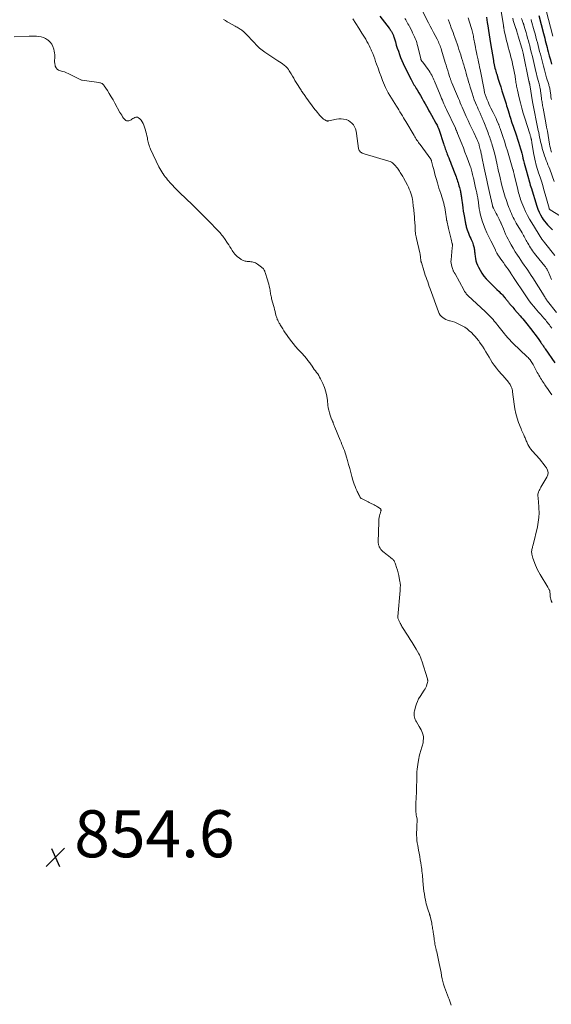
# Model space of a CAD drawing. Units: feet. Extents: x 1960000 to 1965024, y 575000 to 580000.
# Drawn here: x 1960842 to 1961068, y 577998 to 578417 of the extents above; entities that cross this region are included whole.
import ezdxf

# ---------------------------------------------------------------- set-up
doc = ezdxf.new("R2010")
doc.units = ezdxf.units.FT
doc.header["$LTSCALE"] = 100
doc.header["$MEASUREMENT"] = 0
for name, color, linetype, lineweight in [('CONTOUR INDEX', 32, 'Continuous', 25), ('CONTOUR INTERMEDIATE', 40, 'Continuous', 15), ('SPOT ELEVATION', 7, 'Continuous', 15)]:
    doc.layers.add(name, color=color, linetype=linetype, lineweight=lineweight)
doc.styles.add('slant', font='romans.shx', dxfattribs={"oblique": 14.999978})

# ---------------------------------------------------------------- blocks, each defined once
blk = doc.blocks.new('SPOT')
at = {"layer": 'SPOT ELEVATION', "lineweight": 25}
for p, q in [((-3.95, -3.95), (3.86, 3.85)), ((-1.67, 3.81), (1.74, -3.97))]:
    blk.add_line(p, q, dxfattribs=at)

msp = doc.modelspace()

# ---------------------------------------------------------------- linework, layer by layer
at = {"layer": 'CONTOUR INDEX', "flags": 128}
for points, elevation in [([(1960994.77, 578418.04), (1960998.75, 578412.94), (1960998.99, 578412.64), (1960999.22, 578412.33), (1960999.44, 578412.01), (1960999.66, 578411.7), (1960999.75, 578411.56), (1960999.92, 578411.31), (1961000.07, 578411.05), (1961000.2, 578410.77), (1961000.33, 578410.5), (1961000.44, 578410.21), (1961000.55, 578409.93), (1961000.64, 578409.64), (1961000.74, 578409.35), (1961001.41, 578407.12), (1961001.82, 578405.79), (1961002.24, 578404.46), (1961002.69, 578403.14), (1961003.15, 578401.83), (1961003.65, 578400.52), (1961004.17, 578399.23), (1961004.74, 578397.96), (1961005.34, 578396.71), (1961008.06, 578391.21), (1961008.35, 578390.63), (1961008.66, 578390.06), (1961008.97, 578389.5), (1961009.3, 578388.94), (1961009.63, 578388.38), (1961009.97, 578387.83), (1961010.3, 578387.27), (1961010.63, 578386.72), (1961011.37, 578385.48), (1961012.06, 578384.31), (1961012.75, 578383.13), (1961013.42, 578381.94), (1961014.09, 578380.74), (1961014.62, 578379.78), (1961015.15, 578378.82), (1961015.68, 578377.87), (1961016.21, 578376.91), (1961016.74, 578375.95), (1961018.67, 578372.51), (1961018.9, 578372.09), (1961019.12, 578371.67), (1961019.32, 578371.24), (1961019.52, 578370.8), (1961019.75, 578370.29), (1961019.83, 578370.11), (1961019.9, 578369.92), (1961019.97, 578369.74), (1961020.03, 578369.55), (1961021.86, 578363.94), (1961022.04, 578363.37), (1961022.23, 578362.81), (1961022.43, 578362.24), (1961022.63, 578361.67), (1961022.83, 578361.11), (1961023.04, 578360.55), (1961023.25, 578359.99), (1961023.47, 578359.43), (1961023.75, 578358.73), (1961024.11, 578357.83), (1961024.46, 578356.92), (1961024.82, 578356.01), (1961025.16, 578355.1), (1961026.96, 578350.39), (1961027.2, 578349.76), (1961027.43, 578349.12), (1961027.65, 578348.48), (1961027.87, 578347.84), (1961028.07, 578347.2), (1961028.27, 578346.55), (1961028.45, 578345.9), (1961028.63, 578345.25), (1961028.92, 578344.1), (1961029.02, 578343.68), (1961029.11, 578343.26), (1961029.19, 578342.84), (1961029.26, 578342.41), (1961029.33, 578341.99), (1961029.39, 578341.56), (1961029.45, 578341.14), (1961029.51, 578340.71), (1961029.87, 578337.89), (1961030.06, 578336.52), (1961030.26, 578335.15), (1961030.49, 578333.79), (1961030.73, 578332.43), (1961031.09, 578330.54), (1961031.17, 578330.12), (1961031.25, 578329.71), (1961031.34, 578329.29), (1961031.43, 578328.88), (1961031.54, 578328.47), (1961031.65, 578328.06), (1961031.78, 578327.65), (1961031.92, 578327.25), (1961032.2, 578326.51), (1961032.49, 578325.75), (1961032.79, 578324.99), (1961033.11, 578324.23), (1961033.44, 578323.48), (1961033.64, 578323.04), (1961033.88, 578322.47), (1961034.12, 578321.9), (1961034.33, 578321.32), (1961034.53, 578320.74), (1961034.64, 578320.39), (1961034.76, 578319.98), (1961034.87, 578319.56), (1961034.95, 578319.13), (1961035.01, 578318.7), (1961035.05, 578318.27), (1961035.1, 578317.83), (1961035.14, 578317.4), (1961035.18, 578316.97), (1961035.28, 578315.9), (1961035.42, 578314.95), (1961035.62, 578314.01), (1961035.91, 578313.1), (1961036.28, 578312.21), (1961036.71, 578311.28), (1961037.4, 578309.97), (1961038.16, 578308.72), (1961039.05, 578307.54), (1961040, 578306.41), (1961040.98, 578305.37), (1961041.86, 578304.45), (1961042.76, 578303.53), (1961043.67, 578302.64), (1961044.59, 578301.75), (1961045.5, 578300.9), (1961045.97, 578300.45), (1961046.44, 578299.98), (1961046.89, 578299.51), (1961047.33, 578299.02), (1961047.85, 578298.45), (1961048.03, 578298.24), (1961048.2, 578298.03), (1961048.37, 578297.82), (1961048.53, 578297.6), (1961048.69, 578297.38), (1961048.85, 578297.16), (1961049.02, 578296.94), (1961049.18, 578296.72), (1961049.26, 578296.63), (1961049.46, 578296.36), (1961049.68, 578296.11), (1961049.89, 578295.85), (1961050.11, 578295.6), (1961050.48, 578295.18), (1961050.89, 578294.72), (1961051.3, 578294.25), (1961051.7, 578293.79), (1961052.1, 578293.32), (1961054.45, 578290.61), (1961055.02, 578289.95), (1961055.58, 578289.28), (1961056.14, 578288.6), (1961056.69, 578287.92), (1961057.24, 578287.23), (1961057.78, 578286.55), (1961058.32, 578285.86), (1961058.85, 578285.16), (1961062.1, 578280.92), (1961062.4, 578280.51), (1961062.7, 578280.1), (1961062.99, 578279.68), (1961063.28, 578279.26), (1961063.43, 578279.04), (1961063.64, 578278.73), (1961063.84, 578278.41), (1961064.05, 578278.1), (1961064.25, 578277.79), (1961064.45, 578277.48), (1961064.65, 578277.17), (1961064.86, 578276.86), (1961065.07, 578276.55), (1961069.13, 578270.66)], 840), ([(1961040.15, 578417.67), (1961040.32, 578416.56), (1961040.48, 578415.46), (1961040.71, 578413.93), (1961040.99, 578412.06), (1961041.28, 578410.19), (1961041.57, 578408.33), (1961041.87, 578406.46), (1961043.06, 578399.21), (1961043.12, 578398.89), (1961043.17, 578398.57), (1961043.23, 578398.26), (1961043.29, 578397.94), (1961043.35, 578397.62), (1961043.42, 578397.31), (1961043.49, 578396.99), (1961043.56, 578396.68), (1961043.73, 578395.98), (1961043.9, 578395.32), (1961044.08, 578394.66), (1961044.27, 578394.01), (1961044.47, 578393.36), (1961045.12, 578391.31), (1961045.64, 578389.63), (1961046.17, 578387.96), (1961046.71, 578386.29), (1961047.24, 578384.61), (1961048.44, 578380.84), (1961048.7, 578380.01), (1961048.96, 578379.18), (1961049.2, 578378.34), (1961049.45, 578377.5), (1961049.48, 578377.38), (1961049.71, 578376.6), (1961049.94, 578375.83), (1961050.18, 578375.06), (1961050.42, 578374.29), (1961050.67, 578373.52), (1961050.92, 578372.75), (1961051.18, 578371.99), (1961051.45, 578371.23), (1961052.86, 578367.22), (1961053.33, 578365.82), (1961053.79, 578364.42), (1961054.21, 578363), (1961054.61, 578361.58), (1961054.83, 578360.79), (1961055.1, 578359.76), (1961055.37, 578358.73), (1961055.63, 578357.69), (1961055.88, 578356.65), (1961056.13, 578355.61), (1961056.4, 578354.58), (1961056.67, 578353.54), (1961056.96, 578352.51), (1961058.42, 578347.4), (1961058.5, 578347.11), (1961058.59, 578346.81), (1961058.67, 578346.51), (1961058.76, 578346.22), (1961058.88, 578345.79), (1961058.9, 578345.71), (1961058.93, 578345.62), (1961058.95, 578345.54), (1961058.97, 578345.46), (1961058.99, 578345.38), (1961059.01, 578345.3), (1961059.04, 578345.21), (1961059.06, 578345.13), (1961061.51, 578337.3), (1961061.97, 578336), (1961062.51, 578334.72), (1961063.14, 578333.5), (1961063.84, 578332.3), (1961064.28, 578331.62), (1961064.84, 578330.81), (1961065.43, 578330.03), (1961066.08, 578329.3), (1961066.77, 578328.6), (1961067.48, 578327.91), (1961068.17, 578327.21)], 820), ([(1961062.34, 578418.4), (1961064.38, 578410.67), (1961064.63, 578409.7), (1961064.88, 578408.72), (1961065.13, 578407.75), (1961065.37, 578406.77), (1961065.62, 578405.79), (1961065.86, 578404.82), (1961066.12, 578403.84), (1961066.38, 578402.87), (1961066.82, 578401.24), (1961067.31, 578399.45), (1961067.82, 578397.68)], 800)]:
    msp.add_lwpolyline(points, dxfattribs=dict(at, elevation=elevation))
at = {"layer": 'CONTOUR INTERMEDIATE', "flags": 128}
for points, elevation in [([(1961045.31, 578426.04), (1961047.3, 578414.28), (1961047.32, 578414.13), (1961047.35, 578413.97), (1961047.37, 578413.82), (1961047.4, 578413.67), (1961047.42, 578413.52), (1961047.44, 578413.36), (1961047.47, 578413.21), (1961047.5, 578413.06), (1961047.52, 578412.91), (1961047.56, 578412.69), (1961047.61, 578412.46), (1961047.65, 578412.24), (1961047.7, 578412.02), (1961048.37, 578409.06), (1961048.7, 578407.66), (1961049.03, 578406.25), (1961049.39, 578404.86), (1961049.76, 578403.46), (1961049.78, 578403.39), (1961050.14, 578402.03), (1961050.49, 578400.67), (1961050.84, 578399.31), (1961051.18, 578397.95), (1961051.2, 578397.85), (1961051.51, 578396.53), (1961051.79, 578395.21), (1961052.04, 578393.88), (1961052.26, 578392.55), (1961052.51, 578390.95), (1961052.59, 578390.41), (1961052.67, 578389.87), (1961052.75, 578389.33), (1961052.83, 578388.79), (1961052.92, 578388.26), (1961053.02, 578387.72), (1961053.12, 578387.19), (1961053.24, 578386.66), (1961054.03, 578383.33), (1961054.57, 578381.15), (1961055.15, 578378.98), (1961055.77, 578376.82), (1961056.43, 578374.66), (1961058.54, 578368.06), (1961058.64, 578367.72), (1961058.74, 578367.39), (1961058.84, 578367.05), (1961058.93, 578366.71), (1961059.04, 578366.24), (1961059.07, 578366.14), (1961059.1, 578366.03), (1961059.12, 578365.92), (1961059.14, 578365.82), (1961059.17, 578365.71), (1961059.19, 578365.6), (1961059.21, 578365.49), (1961059.23, 578365.38), (1961059.26, 578365.2), (1961059.3, 578365), (1961059.33, 578364.79), (1961059.37, 578364.59), (1961059.4, 578364.39), (1961060.32, 578359.08), (1961060.5, 578358.11), (1961060.7, 578357.14), (1961060.93, 578356.18), (1961061.17, 578355.22), (1961061.44, 578354.27), (1961061.71, 578353.33), (1961062, 578352.38), (1961062.29, 578351.44), (1961062.87, 578349.66), (1961063.45, 578347.83), (1961064.01, 578345.99), (1961064.55, 578344.15), (1961065.07, 578342.3), (1961066.71, 578336.36), (1961066.74, 578336.26), (1961066.78, 578336.17), (1961066.83, 578336.08), (1961066.89, 578335.99), (1961066.95, 578335.91), (1961067.02, 578335.83), (1961067.1, 578335.77), (1961067.19, 578335.71), (1961071.62, 578333.07)], 816), ([(1961012.17, 578421.65), (1961015.51, 578415.24), (1961016.21, 578413.9), (1961016.91, 578412.55), (1961017.62, 578411.21), (1961018.32, 578409.86), (1961019.15, 578408.27), (1961019.43, 578407.72), (1961019.7, 578407.16), (1961019.95, 578406.59), (1961020.19, 578406.02), (1961020.42, 578405.45), (1961020.63, 578404.87), (1961020.83, 578404.28), (1961021.02, 578403.69), (1961022.62, 578398.43), (1961022.97, 578397.26), (1961023.33, 578396.1), (1961023.69, 578394.93), (1961024.05, 578393.77), (1961024.59, 578392.01), (1961024.68, 578391.73), (1961024.77, 578391.44), (1961024.87, 578391.15), (1961024.97, 578390.87), (1961025.08, 578390.59), (1961025.19, 578390.3), (1961025.3, 578390.02), (1961025.41, 578389.74), (1961027.4, 578385), (1961027.8, 578384.05), (1961028.2, 578383.1), (1961028.6, 578382.15), (1961029.01, 578381.21), (1961029.42, 578380.26), (1961029.83, 578379.32), (1961030.24, 578378.37), (1961030.66, 578377.43), (1961031.56, 578375.42), (1961032.33, 578373.7), (1961033.12, 578371.98), (1961033.92, 578370.27), (1961034.73, 578368.56), (1961036.05, 578365.8), (1961036.2, 578365.48), (1961036.35, 578365.15), (1961036.49, 578364.82), (1961036.62, 578364.48), (1961036.74, 578364.14), (1961036.86, 578363.8), (1961036.96, 578363.46), (1961037.06, 578363.11), (1961037.49, 578361.41), (1961037.59, 578361.03), (1961037.68, 578360.64), (1961037.77, 578360.25), (1961037.85, 578359.86), (1961037.93, 578359.47), (1961038.01, 578359.08), (1961038.09, 578358.69), (1961038.16, 578358.3), (1961039.12, 578353.46), (1961039.39, 578352.15), (1961039.66, 578350.85), (1961039.95, 578349.56), (1961040.24, 578348.26), (1961040.54, 578346.97), (1961040.84, 578345.67), (1961041.13, 578344.38), (1961041.42, 578343.08), (1961042.67, 578337.5), (1961042.69, 578337.44), (1961042.7, 578337.39), (1961042.71, 578337.33), (1961042.73, 578337.27), (1961042.74, 578337.22), (1961042.76, 578337.16), (1961042.78, 578337.1), (1961042.8, 578337.05), (1961042.86, 578336.89), (1961042.92, 578336.76), (1961042.97, 578336.63), (1961043.03, 578336.5), (1961043.1, 578336.37), (1961043.81, 578334.97), (1961044.22, 578334.16), (1961044.63, 578333.36), (1961045.04, 578332.55), (1961045.45, 578331.74), (1961046.26, 578330.12), (1961046.3, 578330.04), (1961046.35, 578329.93), (1961046.36, 578329.91), (1961046.37, 578329.89), (1961046.38, 578329.87), (1961046.39, 578329.85), (1961047.3, 578327.61), (1961047.78, 578326.48), (1961048.28, 578325.35), (1961048.81, 578324.25), (1961049.36, 578323.15), (1961049.81, 578322.31), (1961050.62, 578320.81), (1961051.47, 578319.33), (1961052.35, 578317.87), (1961053.27, 578316.43), (1961053.98, 578315.36), (1961054.71, 578314.27), (1961055.44, 578313.19), (1961056.18, 578312.11), (1961056.93, 578311.04), (1961057.67, 578309.97), (1961058.4, 578308.89), (1961059.12, 578307.8), (1961059.82, 578306.7), (1961064.57, 578299.18), (1961064.68, 578299.01), (1961064.78, 578298.84), (1961064.89, 578298.66), (1961064.99, 578298.49), (1961065.09, 578298.31), (1961065.19, 578298.14), (1961065.3, 578297.96), (1961065.41, 578297.79), (1961065.48, 578297.68), (1961065.63, 578297.45), (1961065.79, 578297.23), (1961065.95, 578297.01), (1961066.11, 578296.79), (1961069.84, 578291.97)], 832), ([(1961065.5, 578420.44), (1961068.27, 578409.54)], 796), ([(1960928.37, 578416.71), (1960929.16, 578416.2), (1960929.96, 578415.71), (1960930.77, 578415.24), (1960933.35, 578413.8), (1960933.76, 578413.57), (1960934.16, 578413.34), (1960934.57, 578413.11), (1960934.98, 578412.88), (1960935.08, 578412.82), (1960935.43, 578412.61), (1960935.77, 578412.4), (1960936.11, 578412.17), (1960936.43, 578411.92), (1960936.75, 578411.67), (1960937.05, 578411.4), (1960937.35, 578411.12), (1960937.63, 578410.83), (1960941.63, 578406.56), (1960942.14, 578406.03), (1960942.65, 578405.51), (1960943.17, 578405), (1960943.7, 578404.5), (1960944.25, 578404.02), (1960944.81, 578403.56), (1960945.4, 578403.13), (1960946, 578402.71), (1960951.52, 578399.12), (1960952.18, 578398.67), (1960952.82, 578398.22), (1960953.46, 578397.75), (1960954.09, 578397.27), (1960954.88, 578396.64), (1960955.1, 578396.46), (1960955.3, 578396.26), (1960955.48, 578396.05), (1960955.66, 578395.83), (1960955.82, 578395.6), (1960955.98, 578395.36), (1960956.13, 578395.12), (1960956.28, 578394.88), (1960957.09, 578393.53), (1960957.64, 578392.62), (1960958.2, 578391.7), (1960958.75, 578390.79), (1960959.31, 578389.88), (1960961.32, 578386.61), (1960961.57, 578386.22), (1960961.82, 578385.84), (1960962.08, 578385.46), (1960962.34, 578385.09), (1960962.62, 578384.72), (1960962.89, 578384.35), (1960963.16, 578383.98), (1960963.43, 578383.61), (1960967.25, 578378.44), (1960967.75, 578377.77), (1960968.26, 578377.12), (1960968.79, 578376.48), (1960969.33, 578375.85), (1960969.67, 578375.46), (1960970.06, 578375.05), (1960970.48, 578374.67), (1960970.93, 578374.34), (1960971.41, 578374.03), (1960972.2, 578373.57), (1960972.3, 578373.52), (1960972.41, 578373.49), (1960972.51, 578373.47), (1960972.63, 578373.47), (1960972.74, 578373.48), (1960972.85, 578373.49), (1960972.97, 578373.51), (1960973.08, 578373.54), (1960976.36, 578374.28), (1960977.39, 578374.43), (1960978.41, 578374.47), (1960979.43, 578374.34), (1960980.44, 578374.11), (1960980.56, 578374.07), (1960981.45, 578373.68), (1960982.25, 578373.2), (1960982.95, 578372.56), (1960983.56, 578371.82), (1960984.05, 578370.97), (1960984.46, 578370.1), (1960984.74, 578369.17), (1960984.93, 578368.21), (1960985.78, 578361.74), (1960985.88, 578361.33), (1960986.04, 578360.94), (1960986.29, 578360.61), (1960986.6, 578360.3), (1960986.96, 578360.05), (1960987.34, 578359.83), (1960987.74, 578359.65), (1960988.16, 578359.5), (1960998.6, 578356.44), (1960999.17, 578356.23), (1960999.71, 578355.97), (1961000.2, 578355.63), (1961000.67, 578355.25), (1961001.11, 578354.82), (1961001.52, 578354.37), (1961001.91, 578353.89), (1961002.27, 578353.4), (1961002.55, 578352.99), (1961002.86, 578352.55), (1961003.16, 578352.1), (1961003.46, 578351.65), (1961003.76, 578351.2), (1961004.05, 578350.74), (1961004.33, 578350.28), (1961004.6, 578349.81), (1961004.86, 578349.34), (1961006.52, 578346.14), (1961006.93, 578345.32), (1961007.31, 578344.48), (1961007.66, 578343.62), (1961007.98, 578342.76), (1961008.25, 578341.88), (1961008.48, 578340.99), (1961008.66, 578340.09), (1961008.8, 578339.18), (1961009.03, 578337.32), (1961009.11, 578336.61), (1961009.2, 578335.89), (1961009.28, 578335.17), (1961009.36, 578334.46), (1961009.43, 578333.74), (1961009.5, 578333.02), (1961009.55, 578332.3), (1961009.6, 578331.58), (1961009.77, 578328.85), (1961009.79, 578328.57), (1961009.8, 578328.29), (1961009.8, 578328.01), (1961009.8, 578327.73), (1961009.8, 578327.45), (1961009.81, 578327.17), (1961009.83, 578326.89), (1961009.86, 578326.61), (1961009.94, 578325.95), (1961010.03, 578325.34), (1961010.13, 578324.74), (1961010.24, 578324.14), (1961010.37, 578323.54), (1961011.79, 578317.36), (1961011.89, 578316.89), (1961011.97, 578316.42), (1961012.04, 578315.95), (1961012.1, 578315.47), (1961012.16, 578314.96), (1961012.18, 578314.74), (1961012.21, 578314.52), (1961012.23, 578314.31), (1961012.26, 578314.09), (1961012.3, 578313.87), (1961012.34, 578313.66), (1961012.39, 578313.45), (1961012.45, 578313.24), (1961013.49, 578309.93), (1961013.8, 578308.94), (1961014.12, 578307.96), (1961014.45, 578306.98), (1961014.79, 578306.01), (1961015.14, 578305.03), (1961015.48, 578304.06), (1961015.83, 578303.09), (1961016.18, 578302.12), (1961019.71, 578292.28), (1961020.03, 578291.57), (1961020.43, 578290.92), (1961020.95, 578290.36), (1961021.53, 578289.84), (1961022.19, 578289.42), (1961022.88, 578289.04), (1961023.61, 578288.76), (1961024.36, 578288.53), (1961024.74, 578288.44), (1961025.69, 578288.17), (1961026.62, 578287.86), (1961027.53, 578287.48), (1961028.42, 578287.06), (1961029.81, 578286.33), (1961030.87, 578285.72), (1961031.87, 578285.05), (1961032.81, 578284.29), (1961033.71, 578283.47), (1961034.63, 578282.56), (1961035.03, 578282.14), (1961035.42, 578281.72), (1961035.79, 578281.28), (1961036.16, 578280.83), (1961036.51, 578280.37), (1961036.85, 578279.91), (1961037.19, 578279.44), (1961037.51, 578278.96), (1961038.37, 578277.64), (1961039.1, 578276.5), (1961039.83, 578275.34), (1961040.54, 578274.18), (1961041.24, 578273.01), (1961041.8, 578272.06), (1961042.59, 578270.78), (1961043.43, 578269.55), (1961044.34, 578268.36), (1961045.29, 578267.2), (1961048.16, 578263.93), (1961048.45, 578263.58), (1961048.75, 578263.24), (1961049.05, 578262.89), (1961049.34, 578262.54), (1961049.79, 578262), (1961049.86, 578261.92), (1961049.92, 578261.84), (1961049.97, 578261.75), (1961050.03, 578261.67), (1961050.12, 578261.52), (1961050.18, 578261.4), (1961050.65, 578260.37), (1961050.86, 578259.87), (1961051.03, 578259.35), (1961051.15, 578258.82), (1961051.24, 578258.28), (1961051.83, 578252.97), (1961052.14, 578250.98), (1961052.55, 578249.01), (1961053.11, 578247.09), (1961053.78, 578245.18), (1961054.82, 578242.59), (1961055.06, 578242.01), (1961055.3, 578241.43), (1961055.55, 578240.85), (1961055.81, 578240.28), (1961055.95, 578239.98), (1961056.14, 578239.55), (1961056.32, 578239.12), (1961056.5, 578238.69), (1961056.68, 578238.26), (1961056.85, 578237.82), (1961057.04, 578237.39), (1961057.23, 578236.96), (1961057.43, 578236.54), (1961057.74, 578235.91), (1961058.13, 578235.18), (1961058.56, 578234.49), (1961059.04, 578233.83), (1961059.56, 578233.19), (1961062.73, 578229.59), (1961063.49, 578228.69), (1961064.23, 578227.78), (1961064.94, 578226.85), (1961065.63, 578225.9), (1961066.07, 578224.92), (1961066.29, 578223.94), (1961066.15, 578222.95), (1961065.78, 578221.95), (1961063.25, 578217.66), (1961062.99, 578217.19), (1961062.74, 578216.72), (1961062.51, 578216.24), (1961062.3, 578215.75), (1961062.23, 578215.58), (1961062.1, 578215.17), (1961062.01, 578214.75), (1961061.98, 578214.32), (1961061.99, 578213.88), (1961062, 578213.83), (1961062.04, 578213.36), (1961062.09, 578212.89), (1961062.13, 578212.42), (1961062.17, 578211.95), (1961062.41, 578208.83), (1961062.47, 578206.8), (1961062.41, 578204.79), (1961062.15, 578202.79), (1961061.77, 578200.8), (1961059.95, 578193.23), (1961059.85, 578192.82), (1961059.75, 578192.42), (1961059.64, 578192.02), (1961059.52, 578191.62), (1961059.42, 578191.22), (1961059.35, 578190.82), (1961059.32, 578190.41), (1961059.32, 578190), (1961059.34, 578189.7), (1961059.4, 578189.14), (1961059.49, 578188.58), (1961059.63, 578188.04), (1961059.8, 578187.51), (1961060.93, 578184.56), (1961061.35, 578183.53), (1961061.81, 578182.53), (1961062.33, 578181.55), (1961062.88, 578180.58), (1961066.21, 578175.14), (1961066.36, 578174.89), (1961066.5, 578174.64), (1961066.64, 578174.38), (1961066.77, 578174.12), (1961066.94, 578173.76), (1961066.98, 578173.68), (1961067.01, 578173.6), (1961067.04, 578173.51), (1961067.06, 578173.42), (1961067.08, 578173.34), (1961067.09, 578173.25), (1961067.1, 578173.16), (1961067.11, 578173.07), (1961067.14, 578172.39), (1961067.17, 578171.97), (1961067.21, 578171.54), (1961067.26, 578171.12), (1961067.33, 578170.7), (1961067.45, 578170.04), (1961067.66, 578169.34), (1961067.97, 578168.71)], 848), ([(1960983.33, 578416.93), (1960984.58, 578414.99), (1960985.82, 578413.04), (1960987.19, 578410.88), (1960987.74, 578410), (1960988.28, 578409.13), (1960988.81, 578408.25), (1960989.34, 578407.37), (1960989.85, 578406.47), (1960990.33, 578405.57), (1960990.77, 578404.64), (1960991.19, 578403.7), (1960991.33, 578403.37), (1960991.78, 578402.25), (1960992.22, 578401.12), (1960992.63, 578399.99), (1960993.03, 578398.85), (1960993.43, 578397.65), (1960994.04, 578395.91), (1960994.66, 578394.18), (1960995.32, 578392.47), (1960996, 578390.76), (1960997.23, 578387.75), (1960997.36, 578387.45), (1960997.49, 578387.16), (1960997.63, 578386.87), (1960997.78, 578386.58), (1960997.93, 578386.3), (1960998.09, 578386.02), (1960998.25, 578385.74), (1960998.42, 578385.47), (1961001.89, 578379.81), (1961002.39, 578378.99), (1961002.89, 578378.17), (1961003.38, 578377.36), (1961003.88, 578376.54), (1961004.38, 578375.72), (1961004.87, 578374.9), (1961005.36, 578374.08), (1961005.85, 578373.25), (1961009.37, 578367.29), (1961009.66, 578366.8), (1961009.96, 578366.31), (1961010.27, 578365.82), (1961010.58, 578365.34), (1961010.89, 578364.86), (1961011.22, 578364.38), (1961011.55, 578363.91), (1961011.89, 578363.45), (1961016.51, 578357.23), (1961016.53, 578357.21), (1961016.54, 578357.19), (1961016.55, 578357.18), (1961016.56, 578357.16), (1961016.6, 578357.08), (1961016.6, 578357.07), (1961016.61, 578357.05), (1961016.62, 578357.03), (1961016.63, 578357.01), (1961016.68, 578356.83), (1961016.72, 578356.71), (1961016.75, 578356.6), (1961016.78, 578356.49), (1961016.81, 578356.38), (1961017.38, 578354.08), (1961017.7, 578352.82), (1961018.03, 578351.57), (1961018.37, 578350.31), (1961018.72, 578349.06), (1961019.25, 578347.19), (1961019.59, 578346.05), (1961019.94, 578344.91), (1961020.31, 578343.77), (1961020.68, 578342.64), (1961020.83, 578342.2), (1961021.14, 578341.29), (1961021.43, 578340.37), (1961021.7, 578339.45), (1961021.96, 578338.52), (1961022.19, 578337.58), (1961022.39, 578336.64), (1961022.57, 578335.7), (1961022.72, 578334.75), (1961023.11, 578331.88), (1961023.12, 578331.8), (1961023.14, 578331.72), (1961023.15, 578331.63), (1961023.16, 578331.55), (1961023.17, 578331.47), (1961023.18, 578331.38), (1961023.2, 578331.3), (1961023.22, 578331.22), (1961024.04, 578327.73), (1961024.31, 578326.62), (1961024.58, 578325.5), (1961024.84, 578324.38), (1961025.11, 578323.26), (1961025.6, 578321.21), (1961025.63, 578321.12), (1961025.65, 578321.02), (1961025.67, 578320.93), (1961025.69, 578320.83), (1961025.73, 578320.64), (1961025.73, 578320.6), (1961025.66, 578320.23), (1961025.63, 578320.05), (1961025.6, 578319.86), (1961025.57, 578319.68), (1961025.55, 578319.49), (1961025.07, 578314.43), (1961025.05, 578313.71), (1961025.08, 578312.99), (1961025.21, 578312.29), (1961025.4, 578311.59), (1961025.85, 578310.26), (1961025.94, 578310.02), (1961026.04, 578309.78), (1961026.15, 578309.55), (1961026.27, 578309.32), (1961026.39, 578309.1), (1961026.51, 578308.88), (1961026.64, 578308.65), (1961026.76, 578308.43), (1961030.45, 578301.64), (1961030.64, 578301.3), (1961030.85, 578300.97), (1961031.07, 578300.64), (1961031.3, 578300.32), (1961031.55, 578300.02), (1961031.81, 578299.72), (1961032.08, 578299.44), (1961032.36, 578299.16), (1961039.62, 578292.4), (1961040.19, 578291.86), (1961040.75, 578291.31), (1961041.3, 578290.74), (1961041.85, 578290.17), (1961042.38, 578289.59), (1961042.91, 578289), (1961043.42, 578288.4), (1961043.92, 578287.79), (1961045.54, 578285.78), (1961046.12, 578285.07), (1961046.69, 578284.35), (1961047.26, 578283.64), (1961047.82, 578282.92), (1961048.24, 578282.39), (1961048.61, 578281.94), (1961048.98, 578281.5), (1961049.36, 578281.07), (1961049.74, 578280.64), (1961050.14, 578280.22), (1961050.54, 578279.8), (1961050.95, 578279.4), (1961051.36, 578278.99), (1961057.46, 578273.2), (1961057.81, 578272.86), (1961058.14, 578272.5), (1961058.47, 578272.12), (1961058.78, 578271.74), (1961058.84, 578271.67), (1961059.16, 578271.23), (1961059.46, 578270.78), (1961059.74, 578270.32), (1961060, 578269.84), (1961061.71, 578266.52), (1961062.03, 578265.9), (1961062.37, 578265.29), (1961062.73, 578264.69), (1961063.09, 578264.09), (1961063.47, 578263.5), (1961063.85, 578262.92), (1961064.24, 578262.34), (1961064.64, 578261.76), (1961064.98, 578261.28), (1961065.55, 578260.46), (1961066.11, 578259.65), (1961066.66, 578258.82), (1961067.21, 578257.99), (1961067.83, 578257.06)], 844), ([(1961005.5, 578417.12), (1961005.82, 578416.56), (1961006.15, 578415.99), (1961006.46, 578415.42), (1961006.77, 578414.85), (1961007.08, 578414.27), (1961007.38, 578413.69), (1961008.34, 578411.78), (1961008.74, 578410.98), (1961009.12, 578410.17), (1961009.49, 578409.36), (1961009.85, 578408.54), (1961010.18, 578407.71), (1961010.48, 578406.87), (1961010.74, 578406.01), (1961010.97, 578405.15), (1961012.24, 578399.89), (1961012.26, 578399.81), (1961012.28, 578399.73), (1961012.3, 578399.65), (1961012.32, 578399.57), (1961012.34, 578399.53), (1961012.35, 578399.47), (1961012.37, 578399.42), (1961012.4, 578399.36), (1961012.42, 578399.31), (1961012.45, 578399.26), (1961012.48, 578399.2), (1961012.52, 578399.16), (1961012.55, 578399.11), (1961012.66, 578398.96), (1961012.76, 578398.85), (1961012.85, 578398.73), (1961012.94, 578398.61), (1961013.03, 578398.49), (1961015.4, 578395.35), (1961015.81, 578394.78), (1961016.2, 578394.19), (1961016.55, 578393.58), (1961016.87, 578392.96), (1961017.18, 578392.32), (1961017.47, 578391.68), (1961017.76, 578391.03), (1961018.03, 578390.38), (1961020.38, 578384.63), (1961020.71, 578383.85), (1961021.04, 578383.07), (1961021.37, 578382.29), (1961021.71, 578381.52), (1961022.05, 578380.74), (1961022.4, 578379.97), (1961022.76, 578379.2), (1961023.12, 578378.43), (1961026.9, 578370.4), (1961027, 578370.19), (1961027.1, 578369.97), (1961027.2, 578369.75), (1961027.3, 578369.53), (1961027.35, 578369.41), (1961027.42, 578369.25), (1961027.49, 578369.09), (1961027.55, 578368.93), (1961027.61, 578368.77), (1961027.69, 578368.55), (1961027.71, 578368.5), (1961027.73, 578368.44), (1961027.75, 578368.39), (1961027.77, 578368.34), (1961027.78, 578368.29), (1961027.8, 578368.24), (1961027.82, 578368.19), (1961027.84, 578368.14), (1961029.61, 578363.79), (1961030.31, 578362.03), (1961031, 578360.27), (1961031.68, 578358.5), (1961032.34, 578356.72), (1961033.23, 578354.3), (1961033.43, 578353.73), (1961033.62, 578353.15), (1961033.79, 578352.57), (1961033.94, 578351.98), (1961034.09, 578351.39), (1961034.23, 578350.8), (1961034.37, 578350.21), (1961034.5, 578349.62), (1961034.55, 578349.37), (1961034.71, 578348.65), (1961034.87, 578347.93), (1961035.04, 578347.21), (1961035.2, 578346.49), (1961035.53, 578345.07), (1961035.77, 578344.01), (1961035.99, 578342.95), (1961036.19, 578341.89), (1961036.39, 578340.82), (1961036.61, 578339.53), (1961036.68, 578339.11), (1961036.74, 578338.69), (1961036.79, 578338.27), (1961036.84, 578337.84), (1961036.88, 578337.42), (1961036.93, 578337), (1961036.99, 578336.58), (1961037.05, 578336.15), (1961037.24, 578334.95), (1961037.44, 578333.94), (1961037.67, 578332.94), (1961037.96, 578331.95), (1961038.29, 578330.97), (1961038.87, 578329.39), (1961039.56, 578327.65), (1961040.28, 578325.92), (1961041.07, 578324.23), (1961041.91, 578322.55), (1961043.9, 578318.71), (1961043.91, 578318.69), (1961043.92, 578318.67), (1961043.93, 578318.65), (1961043.94, 578318.63), (1961043.97, 578318.54), (1961043.98, 578318.52), (1961043.99, 578318.5), (1961044, 578318.48), (1961044.01, 578318.46), (1961044.27, 578317.84), (1961044.42, 578317.52), (1961044.58, 578317.2), (1961044.76, 578316.9), (1961044.95, 578316.6), (1961046.67, 578314.16), (1961047.32, 578313.23), (1961047.98, 578312.29), (1961048.63, 578311.36), (1961049.28, 578310.42), (1961050.47, 578308.69), (1961050.52, 578308.62), (1961050.57, 578308.54), (1961050.62, 578308.47), (1961050.67, 578308.39), (1961050.72, 578308.32), (1961050.77, 578308.24), (1961050.82, 578308.16), (1961050.87, 578308.09), (1961051.05, 578307.79), (1961051.19, 578307.57), (1961051.34, 578307.35), (1961051.48, 578307.13), (1961051.62, 578306.91), (1961056.53, 578299.48), (1961057.41, 578298.2), (1961058.32, 578296.94), (1961059.27, 578295.72), (1961060.25, 578294.51), (1961060.79, 578293.87), (1961061.53, 578293.01), (1961062.27, 578292.15), (1961063.02, 578291.29), (1961063.78, 578290.44), (1961064.46, 578289.67), (1961064.87, 578289.2), (1961065.28, 578288.73), (1961065.68, 578288.25), (1961066.07, 578287.77), (1961066.41, 578287.34), (1961066.63, 578287.07), (1961066.84, 578286.8), (1961067.05, 578286.52), (1961067.25, 578286.24), (1961067.46, 578285.96), (1961067.65, 578285.67), (1961067.85, 578285.39)], 836), ([(1961023.88, 578416.72), (1961024.03, 578416.36), (1961024.18, 578415.99), (1961024.32, 578415.62), (1961024.46, 578415.24), (1961024.6, 578414.87), (1961024.73, 578414.5), (1961025.19, 578413.19), (1961025.55, 578412.16), (1961025.91, 578411.13), (1961026.27, 578410.11), (1961026.64, 578409.08), (1961027.23, 578407.42), (1961027.64, 578406.26), (1961028.04, 578405.09), (1961028.42, 578403.92), (1961028.8, 578402.75), (1961029.17, 578401.57), (1961029.54, 578400.39), (1961029.9, 578399.22), (1961030.26, 578398.04), (1961030.46, 578397.37), (1961030.82, 578396.18), (1961031.17, 578394.99), (1961031.51, 578393.79), (1961031.85, 578392.6), (1961032.19, 578391.4), (1961032.53, 578390.21), (1961032.87, 578389.02), (1961033.22, 578387.82), (1961033.56, 578386.66), (1961034, 578385.27), (1961034.46, 578383.88), (1961034.96, 578382.51), (1961035.5, 578381.16), (1961035.91, 578380.16), (1961036.26, 578379.31), (1961036.63, 578378.46), (1961037.01, 578377.61), (1961037.39, 578376.77), (1961037.87, 578375.75), (1961038.02, 578375.42), (1961038.17, 578375.09), (1961038.32, 578374.76), (1961038.46, 578374.43), (1961038.6, 578374.1), (1961038.74, 578373.77), (1961038.88, 578373.43), (1961039.01, 578373.1), (1961040.55, 578369.1), (1961040.79, 578368.46), (1961041.03, 578367.81), (1961041.26, 578367.16), (1961041.49, 578366.5), (1961041.7, 578365.84), (1961041.92, 578365.19), (1961042.13, 578364.53), (1961042.34, 578363.87), (1961042.53, 578363.25), (1961042.83, 578362.29), (1961043.12, 578361.31), (1961043.39, 578360.34), (1961043.64, 578359.36), (1961043.82, 578358.63), (1961044.06, 578357.64), (1961044.3, 578356.64), (1961044.51, 578355.63), (1961044.72, 578354.63), (1961044.92, 578353.62), (1961045.14, 578352.62), (1961045.36, 578351.62), (1961045.6, 578350.62), (1961046.71, 578346.02), (1961046.95, 578345.03), (1961047.22, 578344.04), (1961047.5, 578343.06), (1961047.79, 578342.08), (1961048.11, 578341.11), (1961048.43, 578340.14), (1961048.77, 578339.18), (1961049.12, 578338.22), (1961049.69, 578336.68), (1961050.02, 578335.83), (1961050.37, 578334.98), (1961050.73, 578334.14), (1961051.11, 578333.3), (1961051.51, 578332.48), (1961051.92, 578331.66), (1961052.36, 578330.86), (1961052.81, 578330.06), (1961055.26, 578325.89), (1961055.57, 578325.36), (1961055.87, 578324.84), (1961056.17, 578324.31), (1961056.46, 578323.78), (1961056.75, 578323.25), (1961057.04, 578322.72), (1961057.32, 578322.19), (1961057.61, 578321.65), (1961057.71, 578321.45), (1961058.06, 578320.82), (1961058.41, 578320.2), (1961058.8, 578319.59), (1961059.19, 578319), (1961059.25, 578318.92), (1961059.69, 578318.29), (1961060.14, 578317.67), (1961060.6, 578317.06), (1961061.08, 578316.46), (1961064.96, 578311.69), (1961065.17, 578311.42), (1961065.37, 578311.15), (1961065.56, 578310.86), (1961065.74, 578310.58), (1961065.79, 578310.5), (1961065.94, 578310.24), (1961066.08, 578309.98), (1961066.21, 578309.72), (1961066.33, 578309.45), (1961067.74, 578306.12)], 828), ([(1961032.36, 578417.37), (1961032.96, 578415.53), (1961033.8, 578412.9), (1961033.96, 578412.36), (1961034.11, 578411.82), (1961034.24, 578411.27), (1961034.37, 578410.72), (1961034.48, 578410.17), (1961034.58, 578409.62), (1961034.67, 578409.06), (1961034.76, 578408.5), (1961034.79, 578408.29), (1961034.9, 578407.63), (1961035.01, 578406.97), (1961035.12, 578406.31), (1961035.25, 578405.66), (1961035.41, 578404.86), (1961035.62, 578403.81), (1961035.84, 578402.76), (1961036.06, 578401.71), (1961036.3, 578400.66), (1961036.56, 578399.47), (1961036.78, 578398.47), (1961037, 578397.46), (1961037.2, 578396.46), (1961037.4, 578395.45), (1961039.08, 578386.71), (1961039.16, 578386.32), (1961039.25, 578385.93), (1961039.34, 578385.54), (1961039.43, 578385.15), (1961039.54, 578384.76), (1961039.66, 578384.38), (1961039.79, 578384), (1961039.94, 578383.63), (1961040.39, 578382.55), (1961040.79, 578381.65), (1961041.19, 578380.75), (1961041.61, 578379.86), (1961042.04, 578378.97), (1961043.01, 578377.04), (1961043.42, 578376.2), (1961043.82, 578375.35), (1961044.21, 578374.5), (1961044.59, 578373.65), (1961045.11, 578372.46), (1961045.22, 578372.2), (1961045.33, 578371.93), (1961045.43, 578371.66), (1961045.53, 578371.39), (1961045.63, 578371.12), (1961045.72, 578370.85), (1961045.82, 578370.58), (1961045.91, 578370.31), (1961047.07, 578366.86), (1961047.74, 578364.85), (1961048.39, 578362.85), (1961049.01, 578360.83), (1961049.62, 578358.81), (1961051.37, 578352.91), (1961051.41, 578352.79), (1961051.44, 578352.68), (1961051.47, 578352.57), (1961051.5, 578352.45), (1961051.53, 578352.33), (1961051.55, 578352.22), (1961051.58, 578352.1), (1961051.61, 578351.99), (1961051.66, 578351.73), (1961051.71, 578351.48), (1961051.77, 578351.24), (1961051.83, 578350.99), (1961051.88, 578350.75), (1961053.41, 578344.4), (1961053.59, 578343.67), (1961053.78, 578342.94), (1961053.98, 578342.21), (1961054.18, 578341.49), (1961054.4, 578340.77), (1961054.63, 578340.05), (1961054.89, 578339.35), (1961055.17, 578338.65), (1961055.99, 578336.63), (1961056.73, 578334.95), (1961057.52, 578333.29), (1961058.4, 578331.68), (1961059.34, 578330.1), (1961063.62, 578323.27), (1961063.75, 578323.08), (1961063.88, 578322.89), (1961064.01, 578322.71), (1961064.15, 578322.52), (1961064.29, 578322.35), (1961064.43, 578322.17), (1961064.58, 578321.99), (1961064.72, 578321.81), (1961069.12, 578316.31)], 824), ([(1961051.35, 578417.2), (1961051.51, 578416.29), (1961051.74, 578415.39), (1961052.02, 578414.5), (1961052.6, 578412.91), (1961052.63, 578412.83), (1961052.66, 578412.75), (1961052.69, 578412.67), (1961052.73, 578412.59), (1961052.76, 578412.51), (1961052.79, 578412.43), (1961052.82, 578412.35), (1961052.85, 578412.27), (1961053.09, 578411.51), (1961053.23, 578411.05), (1961053.37, 578410.58), (1961053.51, 578410.12), (1961053.65, 578409.65), (1961055.16, 578404.52), (1961055.31, 578403.99), (1961055.45, 578403.46), (1961055.58, 578402.92), (1961055.7, 578402.38), (1961058.18, 578390.45), (1961058.23, 578390.23), (1961058.28, 578390.01), (1961058.33, 578389.79), (1961058.39, 578389.57), (1961058.47, 578389.24), (1961058.49, 578389.18), (1961058.5, 578389.13), (1961058.51, 578389.08), (1961058.53, 578389.02), (1961058.54, 578388.97), (1961058.55, 578388.92), (1961058.56, 578388.86), (1961058.57, 578388.81), (1961059.62, 578381.68), (1961059.63, 578381.63), (1961062.14, 578369.49), (1961062.34, 578368.53), (1961062.53, 578367.56), (1961062.72, 578366.6), (1961062.91, 578365.63), (1961063.12, 578364.67), (1961063.33, 578363.71), (1961063.58, 578362.76), (1961063.84, 578361.81), (1961064.2, 578360.57), (1961064.5, 578359.6), (1961064.81, 578358.64), (1961065.16, 578357.69), (1961065.52, 578356.75), (1961065.89, 578355.81), (1961066.26, 578354.87), (1961066.62, 578353.92), (1961066.98, 578352.98), (1961068.94, 578347.75)], 812), ([(1961054.97, 578417.05), (1961055.37, 578415.98), (1961055.45, 578415.77), (1961055.54, 578415.56), (1961055.62, 578415.35), (1961055.71, 578415.15), (1961055.8, 578414.94), (1961055.88, 578414.74), (1961055.95, 578414.52), (1961056.02, 578414.31), (1961056.59, 578412.35), (1961056.94, 578411.15), (1961057.28, 578409.95), (1961057.61, 578408.75), (1961057.94, 578407.55), (1961058.11, 578406.93), (1961058.51, 578405.42), (1961058.9, 578403.9), (1961059.28, 578402.39), (1961059.64, 578400.86), (1961061.1, 578394.53), (1961061.32, 578393.58), (1961061.56, 578392.64), (1961061.81, 578391.7), (1961062.06, 578390.77), (1961062.47, 578389.35), (1961062.53, 578389.12), (1961062.59, 578388.9), (1961062.65, 578388.67), (1961062.71, 578388.44), (1961062.76, 578388.21), (1961062.81, 578387.98), (1961062.85, 578387.75), (1961062.89, 578387.52), (1961063.49, 578383.17), (1961063.57, 578382.65), (1961063.64, 578382.13), (1961063.73, 578381.61), (1961063.81, 578381.09), (1961063.9, 578380.57), (1961063.99, 578380.06), (1961064.09, 578379.54), (1961064.18, 578379.02), (1961065.36, 578372.73), (1961065.69, 578370.93), (1961066.02, 578369.12), (1961066.33, 578367.31), (1961066.64, 578365.5), (1961066.95, 578363.6), (1961067.11, 578362.74), (1961067.3, 578361.89), (1961067.52, 578361.04), (1961067.76, 578360.21)], 808), ([(1961059.08, 578416.7), (1961059.18, 578416.36), (1961060.43, 578411.81), (1961060.77, 578410.57), (1961061.1, 578409.33), (1961061.43, 578408.09), (1961061.75, 578406.85), (1961062.07, 578405.61), (1961062.39, 578404.36), (1961062.7, 578403.12), (1961063.02, 578401.87), (1961063.87, 578398.49), (1961064.3, 578396.84), (1961064.74, 578395.19), (1961065.21, 578393.56), (1961065.69, 578391.92), (1961066.45, 578389.46), (1961066.57, 578389.06), (1961066.68, 578388.66), (1961066.79, 578388.26), (1961066.89, 578387.85), (1961066.98, 578387.45), (1961067.06, 578387.04), (1961067.13, 578386.63), (1961067.2, 578386.22), (1961067.41, 578384.63), (1961067.54, 578383.6), (1961067.69, 578382.58)], 804), ([(1960839.39, 578409.26), (1960845.87, 578409.55), (1960846.9, 578409.58), (1960847.92, 578409.58), (1960848.95, 578409.55), (1960849.98, 578409.48), (1960850.97, 578409.31), (1960851.92, 578409.03), (1960852.8, 578408.59), (1960853.64, 578408.03), (1960853.87, 578407.85), (1960854.68, 578407.05), (1960855.37, 578406.17), (1960855.87, 578405.17), (1960856.25, 578404.09), (1960856.47, 578403.18), (1960856.61, 578402.43), (1960856.69, 578401.68), (1960856.69, 578400.93), (1960856.65, 578400.17), (1960856.6, 578399.41), (1960856.6, 578398.66), (1960856.68, 578397.91), (1960856.81, 578397.16), (1960856.89, 578396.82), (1960857.22, 578396.09), (1960857.67, 578395.48), (1960858.3, 578395.07), (1960859.06, 578394.79), (1960859.92, 578394.6), (1960860.78, 578394.36), (1960861.6, 578394.05), (1960862.41, 578393.68), (1960866.11, 578391.8), (1960866.38, 578391.66), (1960866.65, 578391.52), (1960866.91, 578391.37), (1960867.17, 578391.22), (1960867.44, 578391.09), (1960867.72, 578390.97), (1960868, 578390.89), (1960868.3, 578390.83), (1960875.47, 578389.83), (1960875.8, 578389.77), (1960876.13, 578389.68), (1960876.45, 578389.56), (1960876.76, 578389.41), (1960877.04, 578389.23), (1960877.3, 578389.03), (1960877.53, 578388.78), (1960877.73, 578388.51), (1960879.04, 578386.47), (1960879.86, 578385.15), (1960880.66, 578383.82), (1960881.44, 578382.47), (1960882.2, 578381.12), (1960884.39, 578377.12), (1960884.75, 578376.51), (1960885.12, 578375.91), (1960885.51, 578375.32), (1960885.92, 578374.75), (1960886.34, 578374.21), (1960886.58, 578373.95), (1960886.85, 578373.75), (1960887.16, 578373.61), (1960887.5, 578373.51), (1960887.85, 578373.5), (1960888.18, 578373.53), (1960888.51, 578373.64), (1960888.82, 578373.8), (1960889.1, 578373.99), (1960889.49, 578374.25), (1960889.89, 578374.5), (1960890.28, 578374.74), (1960890.69, 578374.98), (1960891.08, 578375.12), (1960891.47, 578375.15), (1960891.84, 578375.05), (1960892.21, 578374.85), (1960892.78, 578374.36), (1960893.36, 578373.78), (1960893.86, 578373.14), (1960894.25, 578372.43), (1960894.56, 578371.67), (1960895.2, 578369.65), (1960895.44, 578368.81), (1960895.67, 578367.97), (1960895.86, 578367.12), (1960896.02, 578366.26), (1960896.14, 578365.6), (1960896.24, 578365.07), (1960896.36, 578364.55), (1960896.5, 578364.03), (1960896.64, 578363.51), (1960896.81, 578363), (1960896.99, 578362.49), (1960897.2, 578362), (1960897.42, 578361.51), (1960900.92, 578354.05), (1960901.3, 578353.29), (1960901.71, 578352.54), (1960902.15, 578351.81), (1960902.62, 578351.1), (1960902.69, 578350.99), (1960903.15, 578350.35), (1960903.61, 578349.72), (1960904.1, 578349.1), (1960904.59, 578348.48), (1960905.1, 578347.88), (1960905.61, 578347.29), (1960906.14, 578346.71), (1960906.68, 578346.14), (1960907.57, 578345.21), (1960908.56, 578344.18), (1960909.56, 578343.17), (1960910.58, 578342.17), (1960911.61, 578341.18), (1960915.95, 578337.07), (1960916.41, 578336.64), (1960916.86, 578336.19), (1960917.31, 578335.75), (1960917.75, 578335.3), (1960918.2, 578334.84), (1960918.64, 578334.39), (1960919.09, 578333.94), (1960919.54, 578333.49), (1960919.89, 578333.14), (1960920.51, 578332.52), (1960921.13, 578331.89), (1960921.75, 578331.26), (1960922.37, 578330.63), (1960925.68, 578327.21), (1960926.1, 578326.77), (1960926.5, 578326.34), (1960926.9, 578325.89), (1960927.3, 578325.44), (1960927.68, 578324.97), (1960928.05, 578324.5), (1960928.4, 578324.02), (1960928.75, 578323.53), (1960930.09, 578321.54), (1960930.61, 578320.77), (1960931.12, 578319.99), (1960931.62, 578319.2), (1960932.12, 578318.41), (1960932.35, 578318.04), (1960932.74, 578317.45), (1960933.18, 578316.9), (1960933.66, 578316.39), (1960934.17, 578315.9), (1960934.73, 578315.43), (1960934.99, 578315.21), (1960935.27, 578315), (1960935.56, 578314.81), (1960935.85, 578314.63), (1960936.16, 578314.46), (1960936.47, 578314.31), (1960936.78, 578314.17), (1960937.11, 578314.05), (1960937.23, 578314.01), (1960937.63, 578313.89), (1960938.03, 578313.8), (1960938.44, 578313.74), (1960938.85, 578313.71), (1960939.08, 578313.7), (1960939.57, 578313.67), (1960940.06, 578313.62), (1960940.54, 578313.53), (1960941.02, 578313.42), (1960941.48, 578313.27), (1960941.93, 578313.08), (1960942.36, 578312.85), (1960942.77, 578312.59), (1960944.58, 578311.29), (1960944.86, 578311.07), (1960945.11, 578310.83), (1960945.34, 578310.56), (1960945.54, 578310.27), (1960945.72, 578309.97), (1960945.88, 578309.65), (1960946.01, 578309.33), (1960946.13, 578308.99), (1960947.13, 578305.85), (1960947.39, 578304.96), (1960947.63, 578304.07), (1960947.83, 578303.17), (1960948.01, 578302.26), (1960948.16, 578301.45), (1960948.24, 578300.94), (1960948.33, 578300.43), (1960948.42, 578299.92), (1960948.51, 578299.41), (1960948.6, 578298.91), (1960948.71, 578298.4), (1960948.83, 578297.9), (1960948.96, 578297.4), (1960949.62, 578295.03), (1960949.86, 578294.15), (1960950.09, 578293.28), (1960950.32, 578292.4), (1960950.54, 578291.52), (1960950.79, 578290.5), (1960950.89, 578290.13), (1960951, 578289.77), (1960951.12, 578289.41), (1960951.25, 578289.06), (1960951.4, 578288.71), (1960951.56, 578288.37), (1960951.73, 578288.04), (1960951.92, 578287.71), (1960952.02, 578287.54), (1960952.27, 578287.13), (1960952.52, 578286.72), (1960952.78, 578286.31), (1960953.03, 578285.9), (1960953.55, 578285.05), (1960954.08, 578284.23), (1960954.61, 578283.41), (1960955.17, 578282.61), (1960955.74, 578281.81), (1960956.88, 578280.26), (1960957.93, 578278.88), (1960959.02, 578277.53), (1960960.15, 578276.22), (1960961.32, 578274.94), (1960963.07, 578273.09), (1960963.38, 578272.75), (1960963.69, 578272.4), (1960963.98, 578272.04), (1960964.27, 578271.67), (1960964.54, 578271.3), (1960964.81, 578270.92), (1960965.08, 578270.54), (1960965.34, 578270.16), (1960966.02, 578269.13), (1960966.47, 578268.47), (1960966.94, 578267.81), (1960967.42, 578267.17), (1960967.92, 578266.53), (1960968.4, 578265.89), (1960968.84, 578265.23), (1960969.24, 578264.54), (1960969.61, 578263.82), (1960970.56, 578261.83), (1960971.28, 578260.09), (1960971.88, 578258.3), (1960972.29, 578256.47), (1960972.57, 578254.6), (1960972.77, 578252.59), (1960972.92, 578251.49), (1960973.12, 578250.41), (1960973.4, 578249.34), (1960973.73, 578248.29), (1960974.33, 578246.62), (1960974.41, 578246.41), (1960974.5, 578246.21), (1960974.59, 578246.01), (1960974.69, 578245.81), (1960974.79, 578245.61), (1960974.89, 578245.4), (1960974.97, 578245.2), (1960975.05, 578244.99), (1960975.16, 578244.67), (1960975.29, 578244.3), (1960975.42, 578243.93), (1960975.56, 578243.56), (1960975.71, 578243.2), (1960977.99, 578237.67), (1960978.35, 578236.79), (1960978.71, 578235.9), (1960979.06, 578235.02), (1960979.41, 578234.13), (1960979.74, 578233.24), (1960980.06, 578232.35), (1960980.35, 578231.44), (1960980.62, 578230.53), (1960981.06, 578228.99), (1960981.54, 578227.31), (1960982.02, 578225.63), (1960982.49, 578223.95), (1960982.96, 578222.27), (1960983.4, 578220.71), (1960983.67, 578219.82), (1960983.96, 578218.93), (1960984.29, 578218.05), (1960984.64, 578217.18), (1960985.01, 578216.33), (1960985.2, 578215.9), (1960985.4, 578215.47), (1960985.61, 578215.04), (1960985.82, 578214.62), (1960986.06, 578214.17), (1960986.16, 578213.98), (1960986.27, 578213.79), (1960986.37, 578213.6), (1960986.48, 578213.42), (1960986.64, 578213.15), (1960986.67, 578213.1), (1960986.71, 578213.06), (1960986.74, 578213.02), (1960986.78, 578212.98), (1960986.83, 578212.94), (1960986.87, 578212.9), (1960986.92, 578212.87), (1960986.97, 578212.85), (1960989.84, 578211.41), (1960990.34, 578211.16), (1960990.85, 578210.91), (1960991.35, 578210.66), (1960991.86, 578210.41), (1960992.36, 578210.15), (1960992.86, 578209.88), (1960993.34, 578209.6), (1960993.83, 578209.31), (1960994.91, 578208.62), (1960995.02, 578208.53), (1960995.12, 578208.44), (1960995.19, 578208.33), (1960995.25, 578208.21), (1960995.29, 578208.08), (1960995.31, 578207.95), (1960995.31, 578207.82), (1960995.29, 578207.68), (1960995.2, 578207.35), (1960995.12, 578207.05), (1960995.04, 578206.75), (1960994.96, 578206.45), (1960994.88, 578206.15), (1960994.7, 578205.46), (1960994.55, 578204.81), (1960994.44, 578204.16), (1960994.37, 578203.5), (1960994.33, 578202.83), (1960994.14, 578194.49), (1960994.14, 578194.22), (1960994.15, 578193.94), (1960994.18, 578193.67), (1960994.22, 578193.4), (1960994.29, 578193.13), (1960994.37, 578192.87), (1960994.47, 578192.62), (1960994.59, 578192.37), (1960994.95, 578191.75), (1960995.29, 578191.23), (1960995.67, 578190.74), (1960996.11, 578190.3), (1960996.59, 578189.89), (1960998.01, 578188.83), (1960998.43, 578188.52), (1960998.84, 578188.2), (1960999.26, 578187.89), (1960999.67, 578187.57), (1960999.92, 578187.37), (1961000.19, 578187.14), (1961000.44, 578186.89), (1961000.66, 578186.61), (1961000.86, 578186.31), (1961001.03, 578185.99), (1961001.19, 578185.67), (1961001.33, 578185.34), (1961001.45, 578185), (1961001.94, 578183.5), (1961002.27, 578182.41), (1961002.58, 578181.3), (1961002.84, 578180.19), (1961003.08, 578179.07), (1961003.38, 578177.52), (1961003.45, 578177.06), (1961003.51, 578176.6), (1961003.53, 578176.14), (1961003.54, 578175.67), (1961003.52, 578175.21), (1961003.5, 578174.74), (1961003.47, 578174.28), (1961003.43, 578173.81), (1961002.42, 578162.71), (1961002.42, 578162.44), (1961002.44, 578162.18), (1961002.5, 578161.92), (1961002.59, 578161.66), (1961002.7, 578161.41), (1961002.82, 578161.16), (1961002.94, 578160.92), (1961003.07, 578160.67), (1961003.51, 578159.83), (1961003.6, 578159.66), (1961003.69, 578159.49), (1961003.77, 578159.32), (1961003.86, 578159.14), (1961003.94, 578158.97), (1961004.03, 578158.8), (1961004.13, 578158.63), (1961004.23, 578158.47), (1961006.83, 578154.34), (1961007.68, 578152.97), (1961008.52, 578151.6), (1961009.36, 578150.23), (1961010.18, 578148.85), (1961011.41, 578146.78), (1961011.61, 578146.42), (1961011.79, 578146.06), (1961011.96, 578145.69), (1961012.11, 578145.32), (1961012.25, 578144.93), (1961012.39, 578144.55), (1961012.52, 578144.17), (1961012.64, 578143.78), (1961015.04, 578136.17), (1961015.09, 578135.97), (1961015.13, 578135.78), (1961015.16, 578135.58), (1961015.18, 578135.38), (1961015.18, 578135.18), (1961015.16, 578134.99), (1961015.13, 578134.79), (1961015.08, 578134.6), (1961014.8, 578133.73), (1961014.58, 578133.11), (1961014.32, 578132.51), (1961014.02, 578131.93), (1961013.68, 578131.37), (1961011.92, 578128.7), (1961011.31, 578127.66), (1961010.77, 578126.59), (1961010.34, 578125.47), (1961009.98, 578124.31), (1961009.51, 578122.44), (1961009.45, 578122.19), (1961009.41, 578121.95), (1961009.38, 578121.7), (1961009.36, 578121.45), (1961009.36, 578121.21), (1961009.37, 578120.96), (1961009.4, 578120.71), (1961009.44, 578120.47), (1961009.56, 578119.88), (1961009.69, 578119.36), (1961009.86, 578118.84), (1961010.09, 578118.35), (1961010.34, 578117.88), (1961011.56, 578115.89), (1961011.96, 578115.2), (1961012.33, 578114.48), (1961012.66, 578113.75), (1961012.95, 578113), (1961013.17, 578112.23), (1961013.31, 578111.46), (1961013.34, 578110.67), (1961013.29, 578109.88), (1961013.17, 578108.95), (1961013.1, 578108.47), (1961013, 578108), (1961012.86, 578107.53), (1961012.71, 578107.08), (1961012.55, 578106.62), (1961012.39, 578106.16), (1961012.24, 578105.7), (1961012.11, 578105.23), (1961011.94, 578104.63), (1961011.73, 578103.86), (1961011.55, 578103.08), (1961011.39, 578102.3), (1961011.24, 578101.51), (1961010.96, 578099.76), (1961010.81, 578098.72), (1961010.69, 578097.67), (1961010.6, 578096.63), (1961010.54, 578095.58), (1961010.54, 578095.48), (1961010.51, 578094.37), (1961010.48, 578093.27), (1961010.47, 578092.17), (1961010.46, 578091.07), (1961010.46, 578090.72), (1961010.45, 578089.61), (1961010.42, 578088.5), (1961010.38, 578087.39), (1961010.32, 578086.27), (1961010.11, 578082.55), (1961010.08, 578081.93), (1961010.07, 578081.31), (1961010.07, 578080.69), (1961010.08, 578080.08), (1961010.12, 578079.46), (1961010.18, 578078.84), (1961010.28, 578078.23), (1961010.4, 578077.63), (1961010.62, 578076.65), (1961010.65, 578076.53), (1961010.67, 578076.41), (1961010.69, 578076.29), (1961010.71, 578076.16), (1961010.72, 578076.04), (1961010.73, 578075.92), (1961010.72, 578075.79), (1961010.72, 578075.67), (1961010.59, 578073.95), (1961010.53, 578072.97), (1961010.48, 578071.98), (1961010.46, 578071), (1961010.46, 578070.02), (1961010.46, 578069.72), (1961010.5, 578068.58), (1961010.58, 578067.45), (1961010.72, 578066.33), (1961010.9, 578065.21), (1961011.25, 578063.3), (1961011.5, 578061.94), (1961011.75, 578060.58), (1961011.98, 578059.22), (1961012.21, 578057.86), (1961012.39, 578056.77), (1961012.51, 578055.95), (1961012.63, 578055.14), (1961012.72, 578054.32), (1961012.81, 578053.5), (1961012.88, 578052.68), (1961012.96, 578051.86), (1961013.04, 578051.03), (1961013.12, 578050.21), (1961013.42, 578047.18), (1961013.57, 578045.9), (1961013.75, 578044.61), (1961013.97, 578043.33), (1961014.21, 578042.06), (1961014.37, 578041.34), (1961014.57, 578040.44), (1961014.8, 578039.53), (1961015.07, 578038.64), (1961015.35, 578037.75), (1961015.86, 578036.22), (1961015.9, 578036.1), (1961015.94, 578035.98), (1961015.98, 578035.86), (1961016.02, 578035.74), (1961016.06, 578035.62), (1961016.1, 578035.49), (1961016.13, 578035.37), (1961016.16, 578035.25), (1961016.84, 578032.2), (1961016.95, 578031.65), (1961017.07, 578031.09), (1961017.17, 578030.53), (1961017.26, 578029.97), (1961017.35, 578029.41), (1961017.43, 578028.85), (1961017.52, 578028.29), (1961017.6, 578027.73), (1961017.87, 578025.75), (1961017.96, 578025.15), (1961018.05, 578024.55), (1961018.14, 578023.95), (1961018.24, 578023.36), (1961018.35, 578022.76), (1961018.47, 578022.17), (1961018.6, 578021.58), (1961018.75, 578021), (1961018.81, 578020.76), (1961018.99, 578020.06), (1961019.17, 578019.35), (1961019.33, 578018.64), (1961019.48, 578017.93), (1961020.09, 578015.04), (1961020.35, 578013.77), (1961020.59, 578012.5), (1961020.82, 578011.23), (1961021.04, 578009.95), (1961021.07, 578009.82), (1961021.3, 578008.61), (1961021.56, 578007.42), (1961021.89, 578006.23), (1961022.25, 578005.06), (1961022.65, 578003.9), (1961023.08, 578002.75), (1961023.53, 578001.61), (1961023.99, 578000.47), (1961024.24, 577999.88), (1961024.73, 577998.66), (1961025.18, 577997.41)], 852)]:
    msp.add_lwpolyline(points, dxfattribs=dict(at, elevation=elevation))

# ---------------------------------------------------------------- block references
at = {"layer": 'SPOT ELEVATION'}
msp.add_blockref('SPOT', (1960856.95, 578060.25, 854.64), dxfattribs=at)

# ---------------------------------------------------------------- texts
at = {"layer": 'SPOT ELEVATION', "style": 'slant', "oblique": 15}
msp.add_text('854.6', height=20, dxfattribs=at).set_placement((1960864.95, 578060.25, 854.64))

doc.saveas('drawing.dxf')
